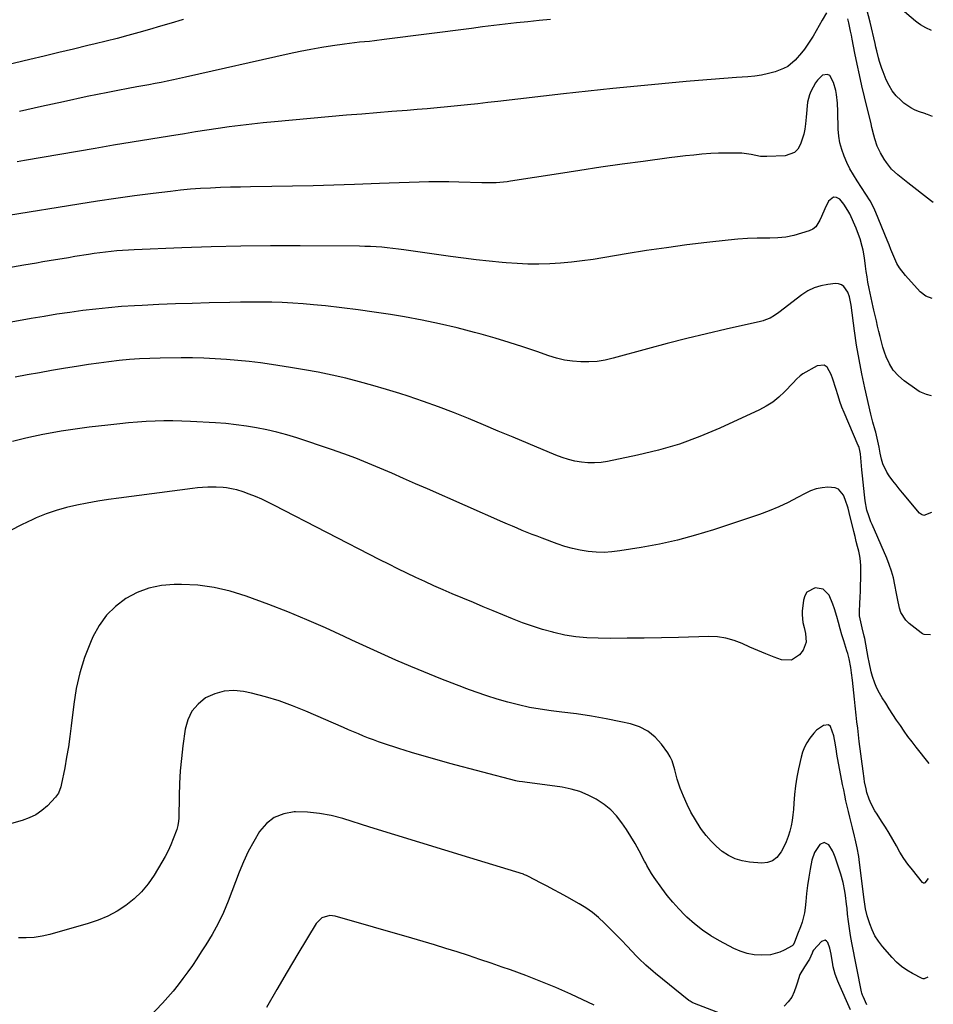
# Model space of a CAD drawing. Units: inches. Extents: x 1911094 to 1916431, y 453638 to 459080.
# Drawn here: x 1915959 to 1916416, y 456500 to 456993 of the extents above; entities that cross this region are included whole.
import ezdxf

# ---------------------------------------------------------------- set-up
doc = ezdxf.new("R2010")
doc.units = ezdxf.units.IN
doc.header["$MEASUREMENT"] = 0
doc.layers.add('7', color=7, linetype='Continuous')
doc.layers.add('8', color=7, linetype='Continuous')

msp = doc.modelspace()

# ---------------------------------------------------------------- linework, layer by layer
at = {"layer": '7', "color": 18}
for points in [[(1916415.03, 456987.31, 1998), (1916412.22, 456988.63, 1998), (1916409.52, 456990.12, 1998), (1916408.26, 456991.01, 1998), (1916407.04, 456991.96, 1998), (1916399.33, 456998.53, 1998)], [(1916362.36, 456996.15, 1994), (1916360.29, 456992.46, 1994), (1916358.82, 456989.79, 1994), (1916357.3, 456987.16, 1994), (1916355.71, 456984.57, 1994), (1916354.06, 456982, 1994), (1916351.38, 456978.07, 1994), (1916349.92, 456976.12, 1994), (1916346.75, 456972.43, 1994), (1916343.08, 456969.4, 1994), (1916340.98, 456968.28, 1994), (1916336.73, 456966.71, 1994), (1916333.36, 456965.76, 1994), (1916329.96, 456964.98, 1994), (1916326.51, 456964.46, 1994), (1916323.03, 456964.12, 1994), (1916317.39, 456963.77, 1994), (1916311.07, 456963.35, 1994), (1916304.75, 456962.89, 1994), (1916298.44, 456962.37, 1994), (1916292.13, 456961.8, 1994), (1916280.09, 456960.67, 1994), (1916267.77, 456959.48, 1994), (1916255.45, 456958.23, 1994), (1916243.14, 456956.92, 1994), (1916230.83, 456955.56, 1994), (1916197.97, 456951.83, 1994), (1916192.92, 456951.26, 1994), (1916187.87, 456950.7, 1994), (1916182.82, 456950.15, 1994), (1916177.76, 456949.61, 1994), (1916172.7, 456949.09, 1994), (1916167.64, 456948.61, 1994), (1916162.58, 456948.17, 1994), (1916157.51, 456947.76, 1994), (1916152.52, 456947.38, 1994), (1916144.95, 456946.79, 1994), (1916137.39, 456946.18, 1994), (1916129.82, 456945.54, 1994), (1916122.26, 456944.88, 1994), (1916086.08, 456941.67, 1994), (1916080.43, 456941.12, 1994), (1916074.79, 456940.52, 1994), (1916069.16, 456939.82, 1994), (1916063.54, 456939.07, 1994), (1916057.92, 456938.26, 1994), (1916052.31, 456937.43, 1994), (1916046.7, 456936.57, 1994), (1916041.09, 456935.69, 1994), (1916033.63, 456934.51, 1994), (1916024.3, 456933.01, 1994), (1916014.97, 456931.48, 1994), (1916005.64, 456929.93, 1994), (1915996.32, 456928.35, 1994), (1915961.02, 456922.31, 1994), (1915957.37, 456921.66, 1994)], [(1916415.41, 456944.25, 1996), (1916413.01, 456945.27, 1996), (1916412.3, 456945.53, 1996), (1916412.07, 456945.61, 1996), (1916408.47, 456946.83, 1996), (1916406.5, 456947.63, 1996), (1916404.61, 456948.58, 1996), (1916401.17, 456951.05, 1996), (1916399.57, 456952.45, 1996), (1916397.34, 456954.7, 1996), (1916395.36, 456957.12, 1996), (1916393.73, 456959.8, 1996), (1916392.33, 456962.64, 1996), (1916390.73, 456966.6, 1996), (1916390.07, 456968.33, 1996), (1916388.95, 456971.85, 1996), (1916388.48, 456973.63, 1996), (1916387.62, 456977.24, 1996), (1916387.19, 456979.04, 1996), (1916386.76, 456980.84, 1996), (1916384.21, 456991.48, 1996), (1916382.63, 456997.85, 1996)], [(1916040.55, 456992.89, 1998), (1916039.9, 456992.69, 1998), (1916034.5, 456991.07, 1998), (1916029.09, 456989.47, 1998), (1916023.67, 456987.9, 1998), (1916018.25, 456986.35, 1998), (1916012.82, 456984.85, 1998), (1916007.37, 456983.4, 1998), (1916001.91, 456982, 1998), (1915996.43, 456980.66, 1998), (1915992.81, 456979.79, 1998), (1915985.52, 456978.04, 1998), (1915978.23, 456976.29, 1998), (1915970.94, 456974.54, 1998), (1915963.65, 456972.79, 1998), (1915960.25, 456971.98, 1998), (1915951.26, 456969.81, 1998)], [(1916224.31, 456992.92, 1996), (1916218.63, 456992.35, 1996), (1916212.97, 456991.75, 1996), (1916207.3, 456991.12, 1996), (1916201.64, 456990.46, 1996), (1916195.98, 456989.79, 1996), (1916190.33, 456989.09, 1996), (1916184.68, 456988.37, 1996), (1916141.1, 456982.77, 1996), (1916136.14, 456982.17, 1996), (1916133.65, 456981.91, 1996), (1916128.68, 456981.42, 1996), (1916126.2, 456981.15, 1996), (1916121.25, 456980.5, 1996), (1916115.25, 456979.64, 1996), (1916109.8, 456978.79, 1996), (1916104.35, 456977.86, 1996), (1916098.94, 456976.79, 1996), (1916093.53, 456975.64, 1996), (1916041.59, 456963.91, 1996), (1916038.56, 456963.24, 1996), (1916035.53, 456962.59, 1996), (1916032.48, 456961.97, 1996), (1916029.44, 456961.36, 1996), (1916026.39, 456960.78, 1996), (1916023.34, 456960.21, 1996), (1916020.28, 456959.65, 1996), (1916017.23, 456959.09, 1996), (1916012.99, 456958.34, 1996), (1916007.82, 456957.38, 1996), (1916002.66, 456956.39, 1996), (1915997.51, 456955.34, 1996), (1915992.37, 456954.25, 1996), (1915980.59, 456951.69, 1996), (1915969.58, 456949.28, 1996), (1915958.56, 456946.84, 1996)], [(1916415.88, 456901.23, 1994), (1916414.4, 456902.28, 1994), (1916403.07, 456911.13, 1994), (1916399.77, 456913.78, 1994), (1916398.15, 456915.14, 1994), (1916395.02, 456917.97, 1994), (1916392.38, 456921.2, 1994), (1916391.25, 456922.97, 1994), (1916389.48, 456926.07, 1994), (1916388.6, 456927.77, 1994), (1916387.81, 456929.51, 1994), (1916386.6, 456933.15, 1994), (1916386.12, 456935.01, 1994), (1916385.17, 456938.75, 1994), (1916384.72, 456940.62, 1994), (1916381.45, 456954.16, 1994), (1916380.17, 456959.61, 1994), (1916378.94, 456965.08, 1994), (1916377.77, 456970.57, 1994), (1916376.64, 456976.06, 1994), (1916375.27, 456983, 1994), (1916374.86, 456985.03, 1994), (1916374.44, 456987.06, 1994), (1916373.56, 456991.11, 1994), (1916373.03, 456993.1, 1994)], [(1916415.39, 456853.2, 1992), (1916412.08, 456854.44, 1992), (1916409.33, 456856.51, 1992), (1916401.94, 456864.67, 1992), (1916398.92, 456868.64, 1992), (1916397.7, 456870.81, 1992), (1916396.61, 456873.07, 1992), (1916395.65, 456875.41, 1992), (1916394.68, 456877.74, 1992), (1916393.73, 456880.08, 1992), (1916392.77, 456882.42, 1992), (1916387.16, 456896.23, 1992), (1916386.1, 456898.62, 1992), (1916384.22, 456902.08, 1992), (1916382.14, 456905.42, 1992), (1916377.73, 456912.13, 1992), (1916375.89, 456915.11, 1992), (1916374.17, 456918.16, 1992), (1916372.62, 456921.29, 1992), (1916371.2, 456924.49, 1992), (1916370.05, 456927.78, 1992), (1916369.15, 456931.12, 1992), (1916368.62, 456934.53, 1992), (1916368.34, 456938, 1992), (1916368.1, 456946.78, 1992), (1916367.89, 456951.02, 1992), (1916367.49, 456955.33, 1992), (1916367.15, 456957.37, 1992), (1916366, 456961.31, 1992), (1916364.01, 456964.76, 1992), (1916362.97, 456965.36, 1992), (1916360.45, 456964.91, 1992), (1916357.86, 456962.54, 1992), (1916356.84, 456961.13, 1992), (1916354.65, 456956.86, 1992), (1916353.93, 456955.12, 1992), (1916352.95, 456951.51, 1992), (1916352.69, 456949.65, 1992), (1916352.37, 456945.86, 1992), (1916352.19, 456943.97, 1992), (1916351.86, 456940.6, 1992), (1916351.5, 456937.99, 1992), (1916351.01, 456935.42, 1992), (1916350.31, 456932.89, 1992), (1916349.49, 456930.39, 1992), (1916348.05, 456927.92, 1992), (1916346.41, 456926.21, 1992), (1916341.79, 456924.6, 1992), (1916332.53, 456924.22, 1992), (1916329.4, 456924.34, 1992), (1916324.78, 456925.34, 1992), (1916320.1, 456925.91, 1992), (1916315.79, 456926, 1992), (1916312.05, 456926.01, 1992), (1916308.32, 456925.94, 1992), (1916304.59, 456925.74, 1992), (1916300.11, 456925.38, 1992), (1916296.01, 456924.97, 1992), (1916291.91, 456924.53, 1992), (1916287.82, 456924.05, 1992), (1916283.73, 456923.54, 1992), (1916270.69, 456921.83, 1992), (1916260.09, 456920.4, 1992), (1916249.5, 456918.91, 1992), (1916238.92, 456917.32, 1992), (1916228.35, 456915.68, 1992), (1916204.31, 456911.85, 1992), (1916202.53, 456911.59, 1992), (1916200.74, 456911.38, 1992), (1916197.14, 456911.11, 1992), (1916195.34, 456911.05, 1992), (1916191.73, 456911.02, 1992), (1916189.92, 456911.06, 1992), (1916178.36, 456911.43, 1992), (1916173.39, 456911.54, 1992), (1916168.43, 456911.6, 1992), (1916163.47, 456911.57, 1992), (1916158.5, 456911.48, 1992), (1916153.54, 456911.34, 1992), (1916148.58, 456911.18, 1992), (1916143.62, 456911.01, 1992), (1916138.66, 456910.82, 1992), (1916126.18, 456910.32, 1992), (1916115.84, 456909.95, 1992), (1916105.49, 456909.64, 1992), (1916095.14, 456909.41, 1992), (1916084.79, 456909.24, 1992), (1916074.13, 456909.1, 1992), (1916069.11, 456909.01, 1992), (1916064.09, 456908.89, 1992), (1916059.07, 456908.72, 1992), (1916054.06, 456908.51, 1992), (1916049.05, 456908.22, 1992), (1916044.04, 456907.85, 1992), (1916039.04, 456907.38, 1992), (1916034.05, 456906.83, 1992), (1916025.39, 456905.79, 1992), (1916016.09, 456904.6, 1992), (1916006.79, 456903.33, 1992), (1915997.51, 456901.95, 1992), (1915988.24, 456900.49, 1992), (1915952.99, 456894.69, 1992)], [(1916415, 456746.07, 1988), (1916411.12, 456744.64, 1988), (1916409.98, 456745.03, 1988), (1916409.03, 456745.85, 1988), (1916400.5, 456755.95, 1988), (1916398.85, 456757.93, 1988), (1916397.23, 456759.93, 1988), (1916395.65, 456761.97, 1988), (1916393.81, 456764.41, 1988), (1916392.55, 456766.34, 1988), (1916390.65, 456770.51, 1988), (1916390.01, 456772.73, 1988), (1916389.35, 456775.8, 1988), (1916388.75, 456778.81, 1988), (1916388.19, 456781.83, 1988), (1916387.08, 456786.3, 1988), (1916386.78, 456787.32, 1988), (1916385.67, 456791.29, 1988), (1916385.17, 456793.3, 1988), (1916384.68, 456795.3, 1988), (1916381.65, 456808.47, 1988), (1916380.11, 456815.58, 1988), (1916378.71, 456822.73, 1988), (1916377.5, 456829.91, 1988), (1916376.43, 456837.11, 1988), (1916374.71, 456849.85, 1988), (1916374.47, 456851.55, 1988), (1916374, 456854.06, 1988), (1916373.05, 456856.41, 1988), (1916371.11, 456859.17, 1988), (1916369.92, 456860.07, 1988), (1916368.49, 456860.51, 1988), (1916366.9, 456860.64, 1988), (1916363.15, 456860.25, 1988), (1916359.65, 456859.59, 1988), (1916356.29, 456858.56, 1988), (1916353.15, 456856.99, 1988), (1916350.15, 456855.06, 1988), (1916338.57, 456846.13, 1988), (1916336.48, 456844.68, 1988), (1916334.25, 456843.45, 1988), (1916331.91, 456842.48, 1988), (1916330.7, 456842.1, 1988), (1916329.47, 456841.78, 1988), (1916312.17, 456837.88, 1988), (1916302.29, 456835.59, 1988), (1916292.44, 456833.19, 1988), (1916282.62, 456830.66, 1988), (1916272.83, 456828.03, 1988), (1916255.65, 456823.29, 1988), (1916251.65, 456822.38, 1988), (1916247.62, 456821.73, 1988), (1916243.54, 456821.47, 1988), (1916239.44, 456821.46, 1988), (1916235.35, 456821.82, 1988), (1916231.3, 456822.42, 1988), (1916227.32, 456823.38, 1988), (1916223.39, 456824.57, 1988), (1916217.41, 456826.67, 1988), (1916210.5, 456829.01, 1988), (1916203.56, 456831.26, 1988), (1916196.57, 456833.36, 1988), (1916189.56, 456835.36, 1988), (1916186.28, 456836.25, 1988), (1916177.57, 456838.49, 1988), (1916168.82, 456840.55, 1988), (1916160.01, 456842.34, 1988), (1916151.17, 456843.96, 1988), (1916144.19, 456845.13, 1988), (1916136.09, 456846.4, 1988), (1916127.97, 456847.56, 1988), (1916119.84, 456848.57, 1988), (1916111.69, 456849.48, 1988), (1916105.71, 456850.08, 1988), (1916100.49, 456850.55, 1988), (1916095.27, 456850.93, 1988), (1916090.04, 456851.17, 1988), (1916084.8, 456851.34, 1988), (1916079.57, 456851.4, 1988), (1916074.33, 456851.42, 1988), (1916069.09, 456851.37, 1988), (1916063.85, 456851.27, 1988), (1916053.39, 456851.02, 1988), (1916045, 456850.78, 1988), (1916036.62, 456850.49, 1988), (1916028.24, 456850.14, 1988), (1916019.86, 456849.74, 1988), (1916016.06, 456849.54, 1988), (1916009.59, 456849.13, 1988), (1916003.12, 456848.61, 1988), (1915996.67, 456847.95, 1988), (1915990.22, 456847.18, 1988), (1915990.17, 456847.17, 1988), (1915983.71, 456846.27, 1988), (1915977.26, 456845.31, 1988), (1915970.83, 456844.25, 1988), (1915964.4, 456843.13, 1988), (1915954.34, 456841.29, 1988)], [(1916414.54, 456684.93, 1986), (1916411.26, 456685.08, 1986), (1916410.54, 456685.41, 1986), (1916409.84, 456685.83, 1986), (1916403.8, 456690.51, 1986), (1916402.09, 456692.16, 1986), (1916399.64, 456696.06, 1986), (1916398.9, 456698.31, 1986), (1916397.92, 456703.11, 1986), (1916397.45, 456705.52, 1986), (1916396.63, 456709.98, 1986), (1916395.89, 456713.38, 1986), (1916395, 456716.73, 1986), (1916393.87, 456720.01, 1986), (1916392.58, 456723.24, 1986), (1916385.2, 456740.04, 1986), (1916384.6, 456741.47, 1986), (1916383.53, 456744.37, 1986), (1916382.64, 456747.33, 1986), (1916381.79, 456751.88, 1986), (1916381.41, 456755.03, 1986), (1916381.06, 456758.14, 1986), (1916380.72, 456761.26, 1986), (1916380.41, 456764.38, 1986), (1916380.12, 456767.5, 1986), (1916379.4, 456775.46, 1986), (1916379.15, 456777.1, 1986), (1916378.72, 456778.69, 1986), (1916378.53, 456779.21, 1986), (1916378.33, 456779.72, 1986), (1916371.28, 456796.17, 1986), (1916370.18, 456798.9, 1986), (1916369.15, 456801.65, 1986), (1916368.23, 456804.43, 1986), (1916367.11, 456808.21, 1986), (1916365.65, 456812.87, 1986), (1916364.81, 456815.15, 1986), (1916362.69, 456818.91, 1986), (1916361.3, 456819.85, 1986), (1916357.75, 456819.53, 1986), (1916350.59, 456815.49, 1986), (1916349.21, 456814.56, 1986), (1916347.42, 456812.82, 1986), (1916345.69, 456810.98, 1986), (1916341.42, 456806.49, 1986), (1916338.58, 456803.82, 1986), (1916335.56, 456801.39, 1986), (1916332.29, 456799.32, 1986), (1916328.85, 456797.48, 1986), (1916309.12, 456788.37, 1986), (1916299.07, 456784.14, 1986), (1916288.85, 456780.38, 1986), (1916278.4, 456777.33, 1986), (1916267.8, 456774.76, 1986), (1916252.87, 456771.67, 1986), (1916249.61, 456771.17, 1986), (1916246.33, 456770.9, 1986), (1916243.05, 456770.96, 1986), (1916239.75, 456771.25, 1986), (1916236.49, 456771.83, 1986), (1916233.27, 456772.58, 1986), (1916230.12, 456773.58, 1986), (1916227.02, 456774.75, 1986), (1916213.06, 456780.63, 1986), (1916205.62, 456783.76, 1986), (1916198.18, 456786.88, 1986), (1916190.73, 456789.99, 1986), (1916183.28, 456793.1, 1986), (1916175.79, 456796.1, 1986), (1916168.26, 456798.98, 1986), (1916160.66, 456801.68, 1986), (1916153.01, 456804.26, 1986), (1916148.88, 456805.59, 1986), (1916142.16, 456807.68, 1986), (1916135.41, 456809.68, 1986), (1916128.62, 456811.52, 1986), (1916121.8, 456813.26, 1986), (1916114.94, 456814.84, 1986), (1916108.06, 456816.29, 1986), (1916101.14, 456817.57, 1986), (1916094.2, 456818.73, 1986), (1916084.73, 456820.18, 1986), (1916079.11, 456820.97, 1986), (1916073.47, 456821.67, 1986), (1916067.82, 456822.24, 1986), (1916062.16, 456822.73, 1986), (1916056.49, 456823.07, 1986), (1916050.82, 456823.32, 1986), (1916045.14, 456823.44, 1986), (1916039.46, 456823.46, 1986), (1916028.89, 456823.37, 1986), (1916023.76, 456823.25, 1986), (1916018.63, 456823.03, 1986), (1916013.52, 456822.65, 1986), (1916008.41, 456822.17, 1986), (1916003.31, 456821.57, 1986), (1915998.21, 456820.92, 1986), (1915993.13, 456820.17, 1986), (1915988.06, 456819.37, 1986), (1915980.58, 456818.12, 1986), (1915974.53, 456817.1, 1986), (1915968.48, 456816.06, 1986), (1915962.44, 456814.99, 1986), (1915956.4, 456813.9, 1986)], [(1916413.89, 456620.44, 1984), (1916407.27, 456628.69, 1984), (1916405.22, 456631.33, 1984), (1916403.21, 456633.99, 1984), (1916401.28, 456636.71, 1984), (1916399.39, 456639.46, 1984), (1916397.54, 456642.25, 1984), (1916395.7, 456645.03, 1984), (1916393.86, 456647.82, 1984), (1916392.04, 456650.62, 1984), (1916390.3, 456653.28, 1984), (1916388.88, 456655.68, 1984), (1916387.62, 456658.15, 1984), (1916386.58, 456660.72, 1984), (1916385.49, 456664.07, 1984), (1916384.85, 456666.41, 1984), (1916383.75, 456671.13, 1984), (1916383.28, 456673.52, 1984), (1916381.56, 456683.01, 1984), (1916381.32, 456684.24, 1984), (1916380.33, 456688.31, 1984), (1916379.55, 456691.37, 1984), (1916379.01, 456694.47, 1984), (1916378.96, 456695.52, 1984), (1916378.97, 456696.57, 1984), (1916379.16, 456700.6, 1984), (1916379.3, 456703.67, 1984), (1916379.42, 456706.74, 1984), (1916379.51, 456709.82, 1984), (1916379.59, 456712.89, 1984), (1916379.68, 456716.74, 1984), (1916379.63, 456719.26, 1984), (1916379.45, 456721.77, 1984), (1916379.07, 456724.25, 1984), (1916378.56, 456726.71, 1984), (1916377.95, 456729.17, 1984), (1916377.34, 456731.63, 1984), (1916376.73, 456734.08, 1984), (1916376.12, 456736.54, 1984), (1916373.78, 456746.1, 1984), (1916373.19, 456748.29, 1984), (1916371.79, 456752.6, 1984), (1916370.99, 456754.71, 1984), (1916368.5, 456757.73, 1984), (1916366.75, 456758.46, 1984), (1916363.17, 456758.75, 1984), (1916360.18, 456758.46, 1984), (1916357.26, 456757.88, 1984), (1916354.46, 456756.9, 1984), (1916351.73, 456755.63, 1984), (1916347.94, 456753.54, 1984), (1916343.32, 456751.14, 1984), (1916338.62, 456748.92, 1984), (1916333.81, 456746.95, 1984), (1916328.92, 456745.17, 1984), (1916305.85, 456737.44, 1984), (1916296.92, 456734.7, 1984), (1916287.91, 456732.25, 1984), (1916278.79, 456730.25, 1984), (1916269.6, 456728.55, 1984), (1916259.04, 456726.86, 1984), (1916255.07, 456726.4, 1984), (1916251.1, 456726.16, 1984), (1916247.13, 456726.26, 1984), (1916243.15, 456726.58, 1984), (1916239.2, 456727.22, 1984), (1916235.3, 456728.03, 1984), (1916231.46, 456729.12, 1984), (1916227.67, 456730.39, 1984), (1916220.04, 456733.25, 1984), (1916217.56, 456734.2, 1984), (1916215.08, 456735.17, 1984), (1916212.61, 456736.16, 1984), (1916210.15, 456737.17, 1984), (1916207.69, 456738.19, 1984), (1916205.24, 456739.23, 1984), (1916202.8, 456740.29, 1984), (1916200.36, 456741.35, 1984), (1916162.7, 456757.9, 1984), (1916156.75, 456760.52, 1984), (1916150.8, 456763.12, 1984), (1916144.84, 456765.73, 1984), (1916138.89, 456768.32, 1984), (1916132.9, 456770.84, 1984), (1916126.87, 456773.25, 1984), (1916120.78, 456775.49, 1984), (1916114.65, 456777.63, 1984), (1916097.28, 456783.42, 1984), (1916092.32, 456784.96, 1984), (1916087.33, 456786.35, 1984), (1916082.29, 456787.52, 1984), (1916077.2, 456788.54, 1984), (1916072.08, 456789.37, 1984), (1916066.94, 456790.07, 1984), (1916061.78, 456790.58, 1984), (1916056.61, 456790.98, 1984), (1916044.16, 456791.71, 1984), (1916039.72, 456791.9, 1984), (1916035.29, 456792, 1984), (1916030.85, 456791.97, 1984), (1916026.4, 456791.84, 1984), (1916021.97, 456791.6, 1984), (1916017.53, 456791.31, 1984), (1916013.11, 456790.93, 1984), (1916008.68, 456790.49, 1984), (1916002.8, 456789.85, 1984), (1915998.13, 456789.32, 1984), (1915993.45, 456788.77, 1984), (1915988.78, 456788.17, 1984), (1915984.12, 456787.55, 1984), (1915979.47, 456786.84, 1984), (1915974.83, 456786.06, 1984), (1915970.21, 456785.16, 1984), (1915965.61, 456784.18, 1984), (1915961.63, 456783.28, 1984), (1915955.09, 456781.66, 1984)], [(1916413.38, 456562.91, 1982), (1916411.64, 456560.8, 1982), (1916411.25, 456560.67, 1982), (1916411.05, 456560.68, 1982), (1916410.86, 456560.73, 1982), (1916410.55, 456560.96, 1982), (1916405.41, 456567.2, 1982), (1916403.19, 456570.07, 1982), (1916401.1, 456573.01, 1982), (1916399.18, 456576.08, 1982), (1916397.38, 456579.22, 1982), (1916395.63, 456582.4, 1982), (1916393.82, 456585.55, 1982), (1916391.93, 456588.64, 1982), (1916389.97, 456591.7, 1982), (1916387.74, 456595.1, 1982), (1916386.68, 456596.82, 1982), (1916384.81, 456600.38, 1982), (1916383.84, 456602.65, 1982), (1916382.66, 456606.02, 1982), (1916382.21, 456607.75, 1982), (1916381.5, 456611.26, 1982), (1916381.21, 456613.03, 1982), (1916380.7, 456616.58, 1982), (1916378.82, 456631.5, 1982), (1916378.41, 456634.8, 1982), (1916378.03, 456638.1, 1982), (1916377.67, 456641.41, 1982), (1916377.32, 456644.71, 1982), (1916376.85, 456649.42, 1982), (1916376.52, 456652.63, 1982), (1916376.17, 456655.83, 1982), (1916375.8, 456659.03, 1982), (1916375.41, 456662.24, 1982), (1916374.96, 456665.81, 1982), (1916374.56, 456668.62, 1982), (1916373.73, 456672.82, 1982), (1916373.02, 456675.57, 1982), (1916372.62, 456676.94, 1982), (1916371.11, 456681.81, 1982), (1916370.18, 456684.88, 1982), (1916369.27, 456687.95, 1982), (1916368.39, 456691.03, 1982), (1916367.54, 456694.12, 1982), (1916366.45, 456697.91, 1982), (1916365.65, 456700.23, 1982), (1916363.7, 456704.74, 1982), (1916360.78, 456707.71, 1982), (1916356.67, 456708.33, 1982), (1916352.64, 456706.23, 1982), (1916351.55, 456704.45, 1982), (1916350.86, 456702.29, 1982), (1916350.31, 456696.78, 1982), (1916350.23, 456694.88, 1982), (1916350.56, 456691.13, 1982), (1916351.2, 456688.48, 1982), (1916351.87, 456685.56, 1982), (1916352.2, 456681.16, 1982), (1916350.67, 456677.23, 1982), (1916348.93, 456674.94, 1982), (1916344.83, 456672.15, 1982), (1916339.88, 456672.36, 1982), (1916336.15, 456673.78, 1982), (1916332.1, 456675.37, 1982), (1916328.08, 456677.02, 1982), (1916324.1, 456678.76, 1982), (1916320.14, 456680.55, 1982), (1916316.14, 456682.09, 1982), (1916312.06, 456683.24, 1982), (1916307.85, 456683.81, 1982), (1916303.57, 456683.99, 1982), (1916288.42, 456683.56, 1982), (1916279.84, 456683.36, 1982), (1916271.25, 456683.21, 1982), (1916262.66, 456683.14, 1982), (1916254.08, 456683.13, 1982), (1916248.14, 456683.15, 1982), (1916242.55, 456683.38, 1982), (1916236.99, 456683.88, 1982), (1916231.49, 456684.8, 1982), (1916226.02, 456686, 1982), (1916225.41, 456686.16, 1982), (1916220.31, 456687.6, 1982), (1916215.25, 456689.17, 1982), (1916210.27, 456690.95, 1982), (1916205.33, 456692.87, 1982), (1916200.42, 456694.9, 1982), (1916195.52, 456696.93, 1982), (1916190.62, 456698.97, 1982), (1916185.72, 456701.02, 1982), (1916175.1, 456705.47, 1982), (1916170.5, 456707.43, 1982), (1916165.92, 456709.44, 1982), (1916161.36, 456711.5, 1982), (1916156.83, 456713.6, 1982), (1916152.31, 456715.75, 1982), (1916147.82, 456717.94, 1982), (1916143.34, 456720.18, 1982), (1916138.89, 456722.45, 1982), (1916085.79, 456749.86, 1982), (1916082.79, 456751.34, 1982), (1916079.75, 456752.75, 1982), (1916076.67, 456754.05, 1982), (1916073.55, 456755.27, 1982), (1916070.51, 456756.4, 1982), (1916067.23, 456757.45, 1982), (1916065.55, 456757.86, 1982), (1916062.15, 456758.47, 1982), (1916060.44, 456758.67, 1982), (1916056.99, 456758.81, 1982), (1916052.75, 456758.75, 1982), (1916050.19, 456758.63, 1982), (1916047.64, 456758.41, 1982), (1916045.09, 456758.12, 1982), (1916008.31, 456753.33, 1982), (1916003.01, 456752.58, 1982), (1915997.73, 456751.76, 1982), (1915992.46, 456750.83, 1982), (1915987.21, 456749.82, 1982), (1915982.01, 456748.59, 1982), (1915976.89, 456747.15, 1982), (1915971.88, 456745.37, 1982), (1915966.93, 456743.37, 1982), (1915965.21, 456742.61, 1982), (1915959.53, 456739.92, 1982), (1915953.97, 456737.03, 1982)], [(1916382.56, 456499.78, 1978), (1916380.74, 456503.87, 1978), (1916380.47, 456504.54, 1978), (1916380.14, 456505.56, 1978), (1916379.97, 456506.26, 1978), (1916375.13, 456530.8, 1978), (1916374.48, 456534.34, 1978), (1916373.9, 456537.9, 1978), (1916373.42, 456541.47, 1978), (1916373, 456545.05, 1978), (1916372.72, 456547.86, 1978), (1916372.48, 456550.04, 1978), (1916371.9, 456554.4, 1978), (1916371.58, 456556.57, 1978), (1916370.72, 456560.87, 1978), (1916369.53, 456565.09, 1978), (1916366.8, 456573.57, 1978), (1916366.17, 456575.23, 1978), (1916365.44, 456576.83, 1978), (1916363.54, 456579.81, 1978), (1916361.33, 456580.95, 1978), (1916359.06, 456579.94, 1978), (1916356.36, 456575.95, 1978), (1916355.11, 456572.1, 1978), (1916354.28, 456567.56, 1978), (1916353.6, 456563.54, 1978), (1916352.98, 456559.51, 1978), (1916352.46, 456555.46, 1978), (1916352, 456551.41, 1978), (1916351.68, 456548.2, 1978), (1916351.34, 456545.77, 1978), (1916350.19, 456541.01, 1978), (1916349.38, 456538.69, 1978), (1916347.95, 456535.07, 1978), (1916346.24, 456530.63, 1978), (1916345.56, 456529.48, 1978), (1916345.39, 456529.34, 1978), (1916345.21, 456529.21, 1978), (1916341.3, 456527.03, 1978), (1916339.09, 456526.01, 1978), (1916334.47, 456524.79, 1978), (1916329.71, 456524.57, 1978), (1916326.14, 456524.82, 1978), (1916322.65, 456525.41, 1978), (1916319.29, 456526.51, 1978), (1916316.01, 456527.96, 1978), (1916308.94, 456531.74, 1978), (1916304.55, 456534.33, 1978), (1916300.32, 456537.14, 1978), (1916296.33, 456540.29, 1978), (1916292.51, 456543.67, 1978), (1916291.59, 456544.55, 1978), (1916288.46, 456547.74, 1978), (1916285.45, 456551.05, 1978), (1916282.63, 456554.51, 1978), (1916279.94, 456558.09, 1978), (1916276.12, 456563.51, 1978), (1916274.82, 456565.45, 1978), (1916272.52, 456569.53, 1978), (1916271.96, 456570.56, 1978), (1916271.41, 456571.59, 1978), (1916268.61, 456576.8, 1978), (1916266.6, 456580.4, 1978), (1916264.51, 456583.96, 1978), (1916262.29, 456587.43, 1978), (1916259.99, 456590.86, 1978), (1916257.28, 456594.3, 1978), (1916254.43, 456597.31, 1978), (1916251.22, 456599.93, 1978), (1916247.15, 456602.66, 1978), (1916243.1, 456604.73, 1978), (1916238.94, 456606.47, 1978), (1916234.6, 456607.69, 1978), (1916230.14, 456608.57, 1978), (1916211.37, 456611.09, 1978), (1916210.27, 456611.24, 1978), (1916208.63, 456611.48, 1978), (1916207.55, 456611.7, 1978), (1916207.01, 456611.83, 1978), (1916173.95, 456620.52, 1978), (1916167.51, 456622.27, 1978), (1916161.09, 456624.1, 1978), (1916154.71, 456626.04, 1978), (1916148.35, 456628.06, 1978), (1916140.77, 456630.53, 1978), (1916138.22, 456631.4, 1978), (1916135.69, 456632.3, 1978), (1916133.17, 456633.25, 1978), (1916130.67, 456634.25, 1978), (1916128.18, 456635.27, 1978), (1916125.69, 456636.31, 1978), (1916123.22, 456637.37, 1978), (1916120.74, 456638.44, 1978), (1916101.85, 456646.7, 1978), (1916095.19, 456649.38, 1978), (1916088.44, 456651.81, 1978), (1916081.57, 456653.84, 1978), (1916074.61, 456655.62, 1978), (1916070.71, 456656.5, 1978), (1916065.74, 456657.01, 1978), (1916060.9, 456656.78, 1978), (1916056.23, 456655.44, 1978), (1916051.69, 456653.35, 1978), (1916047.88, 456650.23, 1978), (1916044.78, 456646.65, 1978), (1916042.75, 456642.36, 1978), (1916041.42, 456637.62, 1978), (1916040.3, 456629.31, 1978), (1916039.56, 456623.06, 1978), (1916038.98, 456616.8, 1978), (1916038.63, 456610.53, 1978), (1916038.43, 456604.24, 1978), (1916038.28, 456593.08, 1978), (1916038.19, 456591.66, 1978), (1916037.83, 456589.55, 1978), (1916037.44, 456588.18, 1978), (1916037.21, 456587.51, 1978), (1916035.44, 456582.78, 1978), (1916034.22, 456579.79, 1978), (1916032.9, 456576.85, 1978), (1916031.42, 456573.98, 1978), (1916029.83, 456571.17, 1978), (1916025.91, 456564.64, 1978), (1916022.93, 456560.32, 1978), (1916019.64, 456556.3, 1978), (1916015.87, 456552.71, 1978), (1916011.8, 456549.41, 1978), (1916007.35, 456546.59, 1978), (1916002.75, 456544.09, 1978), (1915997.92, 456542.08, 1978), (1915992.94, 456540.39, 1978), (1915973.67, 456534.97, 1978), (1915969.8, 456534.08, 1978), (1915965.89, 456533.45, 1978), (1915961.95, 456533.2, 1978), (1915957.97, 456533.22, 1978)], [(1916309.4, 456495.46, 1976), (1916296.33, 456500.37, 1976), (1916295.23, 456500.87, 1976), (1916294.21, 456501.49, 1976), (1916293.57, 456501.97, 1976), (1916276.9, 456515.39, 1976), (1916275.65, 456516.41, 1976), (1916271.97, 456519.54, 1976), (1916268.46, 456522.87, 1976), (1916267.34, 456524.03, 1976), (1916262.62, 456529.08, 1976), (1916259.85, 456532.02, 1976), (1916257.05, 456534.93, 1976), (1916254.21, 456537.81, 1976), (1916251.35, 456540.66, 1976), (1916248.38, 456543.37, 1976), (1916245.28, 456545.91, 1976), (1916241.98, 456548.19, 1976), (1916238.56, 456550.3, 1976), (1916232.45, 456553.74, 1976), (1916229.18, 456555.56, 1976), (1916225.9, 456557.35, 1976), (1916222.59, 456559.1, 1976), (1916219.27, 456560.82, 1976), (1916213.22, 456563.92, 1976), (1916212.91, 456564.08, 1976), (1916212.29, 456564.38, 1976), (1916211.35, 456564.82, 1976), (1916211.02, 456564.93, 1976), (1916210.7, 456565.04, 1976), (1916183.88, 456573.25, 1976), (1916171.36, 456577.09, 1976), (1916158.85, 456580.94, 1976), (1916146.34, 456584.82, 1976), (1916133.84, 456588.71, 1976), (1916120.4, 456592.9, 1976), (1916114.57, 456594.41, 1976), (1916108.7, 456595.54, 1976), (1916102.74, 456596.11, 1976), (1916096.72, 456596.29, 1976), (1916096.01, 456596.28, 1976), (1916090.78, 456595.36, 1976), (1916086.04, 456593.55, 1976), (1916082.07, 456590.42, 1976), (1916078.6, 456586.39, 1976), (1916075.73, 456581.48, 1976), (1916073.06, 456576.46, 1976), (1916070.68, 456571.31, 1976), (1916068.5, 456566.06, 1976), (1916062.93, 456551.54, 1976), (1916060.55, 456545.89, 1976), (1916057.94, 456540.35, 1976), (1916055, 456534.98, 1976), (1916051.82, 456529.73, 1976), (1916049.52, 456526.17, 1976), (1916047.3, 456522.81, 1976), (1916045.04, 456519.47, 1976), (1916042.72, 456516.17, 1976), (1916040.36, 456512.89, 1976), (1916037.92, 456509.69, 1976), (1916035.4, 456506.55, 1976), (1916032.76, 456503.51, 1976), (1916030.04, 456500.53, 1976), (1916023.27, 456493.39, 1976)], [(1916246.11, 456499.63, 1974), (1916234.39, 456505.02, 1974), (1916226.96, 456508.31, 1974), (1916219.48, 456511.46, 1974), (1916211.91, 456514.39, 1974), (1916204.28, 456517.18, 1974), (1916200.13, 456518.63, 1974), (1916194.52, 456520.57, 1974), (1916188.91, 456522.48, 1974), (1916183.28, 456524.34, 1974), (1916177.63, 456526.17, 1974), (1916171.98, 456527.95, 1974), (1916166.31, 456529.7, 1974), (1916160.63, 456531.4, 1974), (1916154.94, 456533.06, 1974), (1916116.51, 456544.14, 1974), (1916113.79, 456544.47, 1974), (1916109.88, 456543.27, 1974), (1916106.99, 456540.43, 1974), (1916097.81, 456525.17, 1974), (1916092.52, 456516.3, 1974), (1916087.3, 456507.39, 1974), (1916082.15, 456498.44, 1974)], [(1916374.46, 456497.17, 1976), (1916368.54, 456510.41, 1976), (1916368.05, 456511.56, 1976), (1916366.72, 456515.08, 1976), (1916365.75, 456518.7, 1976), (1916365.53, 456519.93, 1976), (1916364.72, 456525.09, 1976), (1916364.08, 456528.02, 1976), (1916363.11, 456530.85, 1976), (1916362.42, 456531.6, 1976), (1916361.68, 456532, 1976), (1916359.94, 456531.41, 1976), (1916355.99, 456527.07, 1976), (1916355.6, 456526.52, 1976), (1916355.24, 456525.58, 1976), (1916353.95, 456522.52, 1976), (1916351.4, 456518.75, 1976), (1916349.16, 456514.84, 1976), (1916347.67, 456510.59, 1976), (1916347.29, 456509.06, 1976), (1916346.3, 456506.23, 1976), (1916345.01, 456503.58, 1976), (1916343.28, 456501.2, 1976), (1916341.24, 456498.99, 1976)]]:
    msp.add_polyline3d(points, dxfattribs=at)
at = {"layer": '8', "color": 18}
for points in [[(1916415, 456804.56, 1990), (1916412.4, 456805.23, 1990), (1916409.91, 456806.12, 1990), (1916408.74, 456806.74, 1990), (1916407.62, 456807.45, 1990), (1916401.31, 456811.95, 1990), (1916398.41, 456814.47, 1990), (1916395.87, 456817.28, 1990), (1916393.9, 456820.5, 1990), (1916392.3, 456824, 1990), (1916391.49, 456826.35, 1990), (1916390.65, 456828.92, 1990), (1916389.88, 456831.51, 1990), (1916389.21, 456834.12, 1990), (1916388.6, 456836.75, 1990), (1916388.02, 456839.39, 1990), (1916387.43, 456842.03, 1990), (1916386.81, 456844.66, 1990), (1916386.17, 456847.29, 1990), (1916385.79, 456848.81, 1990), (1916384.7, 456853.47, 1990), (1916383.75, 456858.17, 1990), (1916383.15, 456861.45, 1990), (1916382.7, 456864.12, 1990), (1916382.3, 456866.79, 1990), (1916381.92, 456869.47, 1990), (1916381.37, 456873.62, 1990), (1916380.73, 456877.41, 1990), (1916380.3, 456879.29, 1990), (1916379.26, 456882.99, 1990), (1916377.97, 456886.61, 1990), (1916377.23, 456888.39, 1990), (1916374.03, 456895.62, 1990), (1916373.17, 456897.33, 1990), (1916371.09, 456900.49, 1990), (1916369.02, 456902.85, 1990), (1916367.44, 456903.68, 1990), (1916365.96, 456903.91, 1990), (1916363.36, 456901.98, 1990), (1916361.55, 456898.15, 1990), (1916359.91, 456894.3, 1990), (1916359.16, 456892.35, 1990), (1916357.04, 456889.11, 1990), (1916355.51, 456887.98, 1990), (1916353.73, 456887.11, 1990), (1916349.94, 456885.86, 1990), (1916346.02, 456884.78, 1990), (1916342.06, 456883.97, 1990), (1916338.04, 456883.55, 1990), (1916333.98, 456883.4, 1990), (1916332.52, 456883.42, 1990), (1916327.7, 456883.39, 1990), (1916322.88, 456883.23, 1990), (1916318.08, 456882.9, 1990), (1916313.28, 456882.44, 1990), (1916302.61, 456881.23, 1990), (1916292.49, 456879.99, 1990), (1916282.38, 456878.65, 1990), (1916272.3, 456877.16, 1990), (1916262.23, 456875.56, 1990), (1916245.59, 456872.78, 1990), (1916240.2, 456871.98, 1990), (1916234.79, 456871.32, 1990), (1916229.35, 456870.86, 1990), (1916223.91, 456870.54, 1990), (1916218.45, 456870.43, 1990), (1916213, 456870.45, 1990), (1916207.55, 456870.69, 1990), (1916202.11, 456871.06, 1990), (1916200.06, 456871.24, 1990), (1916193.6, 456871.86, 1990), (1916187.15, 456872.55, 1990), (1916180.71, 456873.34, 1990), (1916174.27, 456874.21, 1990), (1916150.96, 456877.54, 1990), (1916148.18, 456877.91, 1990), (1916145.4, 456878.26, 1990), (1916142.62, 456878.55, 1990), (1916139.83, 456878.82, 1990), (1916137.04, 456879.02, 1990), (1916134.25, 456879.19, 1990), (1916131.45, 456879.28, 1990), (1916128.65, 456879.33, 1990), (1916098.92, 456879.5, 1990), (1916084.12, 456879.49, 1990), (1916069.32, 456879.34, 1990), (1916054.52, 456879, 1990), (1916039.73, 456878.54, 1990), (1916015.87, 456877.62, 1990), (1916013.01, 456877.48, 1990), (1916010.15, 456877.3, 1990), (1916007.3, 456877.06, 1990), (1916004.45, 456876.78, 1990), (1916001.6, 456876.45, 1990), (1915998.76, 456876.09, 1990), (1915995.93, 456875.69, 1990), (1915993.1, 456875.26, 1990), (1915986.19, 456874.15, 1990), (1915983, 456873.64, 1990), (1915979.81, 456873.12, 1990), (1915976.62, 456872.59, 1990), (1915973.43, 456872.06, 1990), (1915970.24, 456871.52, 1990), (1915967.06, 456870.97, 1990), (1915963.87, 456870.42, 1990), (1915960.69, 456869.87, 1990), (1915950.4, 456868.08, 1990)], [(1916413.16, 456513.51, 1980), (1916411.25, 456512.68, 1980), (1916410.77, 456512.74, 1980), (1916410.28, 456512.9, 1980), (1916405.42, 456515.39, 1980), (1916402.61, 456517.04, 1980), (1916399.95, 456518.88, 1980), (1916397.52, 456521.01, 1980), (1916395.25, 456523.33, 1980), (1916390.37, 456528.91, 1980), (1916388.38, 456531.51, 1980), (1916386.62, 456534.24, 1980), (1916385.23, 456537.17, 1980), (1916384.07, 456540.23, 1980), (1916382.82, 456544.32, 1980), (1916382, 456547.74, 1980), (1916381.5, 456551.23, 1980), (1916381.19, 456553.56, 1980), (1916378.78, 456572.47, 1980), (1916378.57, 456573.95, 1980), (1916377.78, 456578.36, 1980), (1916376.79, 456582.72, 1980), (1916376.42, 456584.17, 1980), (1916375.37, 456588.3, 1980), (1916374.69, 456591.01, 1980), (1916374.02, 456593.71, 1980), (1916373.39, 456596.43, 1980), (1916372.77, 456599.15, 1980), (1916372.17, 456601.87, 1980), (1916371.59, 456604.6, 1980), (1916371.04, 456607.34, 1980), (1916370.5, 456610.07, 1980), (1916367.63, 456625.16, 1980), (1916367.35, 456626.7, 1980), (1916366.86, 456629.78, 1980), (1916366.12, 456634.4, 1980), (1916364.39, 456639.06, 1980), (1916363.44, 456639.79, 1980), (1916360.92, 456639.59, 1980), (1916357.45, 456637.13, 1980), (1916356.08, 456635.74, 1980), (1916354, 456633.13, 1980), (1916352.57, 456630.91, 1980), (1916351.35, 456628.59, 1980), (1916350.42, 456626.14, 1980), (1916349.7, 456623.6, 1980), (1916348.46, 456617.86, 1980), (1916347.63, 456613.58, 1980), (1916346.94, 456609.29, 1980), (1916346.43, 456604.97, 1980), (1916346.06, 456600.64, 1980), (1916345.86, 456597.5, 1980), (1916345.6, 456594.73, 1980), (1916345.22, 456591.99, 1980), (1916344.67, 456589.27, 1980), (1916344.01, 456586.57, 1980), (1916343.16, 456583.92, 1980), (1916342.19, 456581.33, 1980), (1916341.04, 456578.81, 1980), (1916339.76, 456576.35, 1980), (1916337.57, 456573.5, 1980), (1916335.44, 456571.84, 1980), (1916332.87, 456571, 1980), (1916330.01, 456570.7, 1980), (1916323.81, 456571.17, 1980), (1916320.14, 456571.79, 1980), (1916316.63, 456572.81, 1980), (1916313.37, 456574.45, 1980), (1916310.26, 456576.5, 1980), (1916307.4, 456578.98, 1980), (1916304.71, 456581.62, 1980), (1916302.24, 456584.48, 1980), (1916299.94, 456587.49, 1980), (1916299.21, 456588.53, 1980), (1916296.81, 456592.25, 1980), (1916294.57, 456596.06, 1980), (1916292.61, 456600.01, 1980), (1916290.82, 456604.07, 1980), (1916289.16, 456608.22, 1980), (1916287.62, 456612.7, 1980), (1916286.55, 456617.32, 1980), (1916285.23, 456621.79, 1980), (1916284.19, 456623.87, 1980), (1916282.96, 456625.87, 1980), (1916279.9, 456630.15, 1980), (1916276.67, 456633.74, 1980), (1916273.06, 456636.74, 1980), (1916268.87, 456638.86, 1980), (1916264.29, 456640.39, 1980), (1916259.44, 456641.42, 1980), (1916252.1, 456642.87, 1980), (1916244.74, 456644.19, 1980), (1916237.34, 456645.29, 1980), (1916229.92, 456646.26, 1980), (1916224.68, 456646.87, 1980), (1916219.2, 456647.64, 1980), (1916213.75, 456648.58, 1980), (1916208.35, 456649.79, 1980), (1916202.99, 456651.16, 1980), (1916197.67, 456652.73, 1980), (1916192.39, 456654.39, 1980), (1916187.15, 456656.2, 1980), (1916181.93, 456658.09, 1980), (1916180.83, 456658.51, 1980), (1916175.1, 456660.7, 1980), (1916169.38, 456662.94, 1980), (1916163.69, 456665.23, 1980), (1916158.01, 456667.56, 1980), (1916154.4, 456669.07, 1980), (1916146.95, 456672.23, 1980), (1916139.54, 456675.47, 1980), (1916132.17, 456678.82, 1980), (1916124.84, 456682.25, 1980), (1916120.99, 456684.08, 1980), (1916111.7, 456688.35, 1980), (1916102.34, 456692.46, 1980), (1916092.88, 456696.32, 1980), (1916083.35, 456700.02, 1980), (1916071.93, 456704.28, 1980), (1916064.01, 456706.75, 1980), (1916055.99, 456708.65, 1980), (1916047.81, 456709.67, 1980), (1916039.53, 456710.11, 1980), (1916035.96, 456710.11, 1980), (1916029.54, 456709.55, 1980), (1916023.33, 456708.3, 1980), (1916017.42, 456706.01, 1980), (1916011.72, 456703.03, 1980), (1916006.63, 456699.1, 1980), (1916002.1, 456694.69, 1980), (1915998.42, 456689.55, 1980), (1915995.31, 456683.93, 1980), (1915994.06, 456681.1, 1980), (1915991.14, 456673.58, 1980), (1915988.69, 456665.93, 1980), (1915986.94, 456658.08, 1980), (1915985.66, 456650.11, 1980), (1915984.43, 456639.33, 1980), (1915983.77, 456634.07, 1980), (1915983.01, 456628.83, 1980), (1915982.13, 456623.61, 1980), (1915981.15, 456618.41, 1980), (1915979.4, 456609.7, 1980), (1915979.21, 456608.87, 1980), (1915978.09, 456605.64, 1980), (1915976.61, 456603.58, 1980), (1915972.49, 456599.39, 1980), (1915969.67, 456596.95, 1980), (1915966.65, 456594.84, 1980), (1915963.34, 456593.24, 1980), (1915959.84, 456591.97, 1980), (1915945.45, 456588.05, 1980)]]:
    msp.add_polyline3d(points, dxfattribs=at)

doc.saveas('drawing.dxf')
